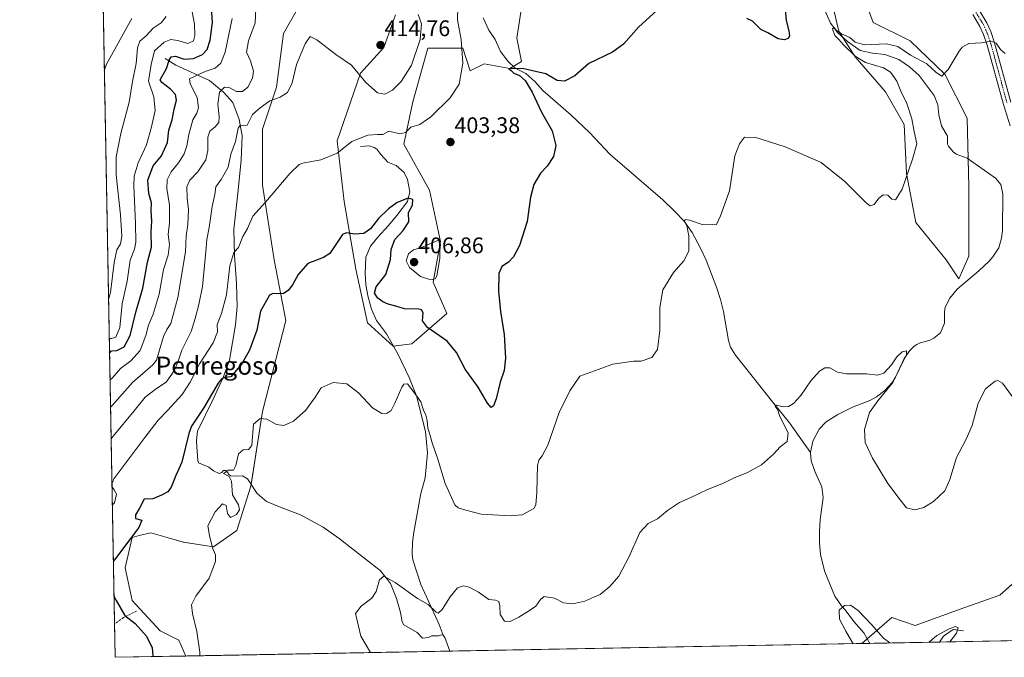
# Model space of a CAD drawing. Units: metres. Extents: x 629234 to 632724, y 4657906 to 4660283.
# Drawn here: x 629234 to 629671, y 4657906 to 4658189 of the extents above; entities that cross this region are included whole.
import ezdxf
from ezdxf.enums import TextEntityAlignment as Align

# ---------------------------------------------------------------- set-up
doc = ezdxf.new("R2010")
doc.units = ezdxf.units.M
doc.header["$MEASUREMENT"] = 0
doc.linetypes.add('TRAZO_Y_PUNTO', pattern=[1, 0.5, -0.25, 0, -0.25])
doc.linetypes.add('TRAZOSX2', pattern=[1.5, 1, -0.5])
for name, color, linetype, lineweight in [('Camino', 19, 'Continuous', 0), ('Camino Cxs', 19, 'Continuous', 0), ('Camino eje', 39, 'TRAZO_Y_PUNTO', 13), ('Carátula', 7, 'Continuous', 5), ('Comarca CxS', 133, 'Continuous', 0), ('Comunidad Autónoma CxS', 142, 'Continuous', 0), ('Corriente natural lineal', 142, 'Continuous', 13), ('Cultivos herbáceos CxS', 92, 'Continuous', 0), ('Curva de nivel maestra', 36, 'Continuous', 30), ('Curva de nivel normal', 36, 'Continuous', 0), ('Espacio natural protegido CxS', 2, 'Continuous', 0), ('Municipio CxS', 142, 'Continuous', 0), ('Provincia CxS', 1, 'Continuous', 0), ('Punto de cota en terreno', 7, 'Continuous', 0), ('Rótulo de punto de cota en terreno', 19, 'Continuous', 0), ('Senda', 19, 'TRAZOSX2', 0), ('Suelo desnudo', 252, 'Continuous', 0), ('Suelo desnudo CxS', 43, 'Continuous', 0), ('Texto cartográfico', 19, 'Continuous', 0)]:
    doc.layers.add(name, color=color, linetype=linetype, lineweight=lineweight)
doc.styles.add('Arial', font='txt', dxfattribs={"height": 0.2})

# ---------------------------------------------------------------- blocks, each defined once
blk = doc.blocks.new('*U167')
at = {"layer": 'Curva de nivel normal', "color": 36, "linetype": 'Continuous', "lineweight": 0}
for points in [[(629283.84, 4658189.07, 440), (629272.53, 4658168.86, 440), (629271.64, 4658165.79, 440)], [(629271.64, 4658165.79, 440)]]:
    blk.add_polyline3d(points, dxfattribs=at)
blk = doc.blocks.new('*U168')
at = {"layer": 'Curva de nivel normal', "color": 36, "linetype": 'Continuous', "lineweight": 0}
for points in [[(629273.8, 4658047.18, 430), (629274.75, 4658047.08, 430), (629276.72, 4658047.69, 430), (629278.52, 4658051.98, 430), (629279.59, 4658062.58, 430), (629281.81, 4658072.51, 430), (629283.14, 4658081.94, 430), (629284.99, 4658086.75, 430), (629285.65, 4658089.86, 430), (629285.45, 4658098.18, 430), (629284.66, 4658114.86, 430), (629284.94, 4658119.09, 430), (629286.61, 4658125.05, 430), (629290.38, 4658132.96, 430), (629292.52, 4658140.96, 430), (629294.15, 4658148.24, 430), (629293.55, 4658154.36, 430), (629291.19, 4658161.25, 430), (629292.37, 4658168.72, 430), (629293.95, 4658174.69, 430), (629298.23, 4658178.52, 430), (629301.15, 4658179.68, 430), (629304.2, 4658179.3, 430), (629308.68, 4658177.93, 430), (629311.13, 4658179.09, 430), (629311.79, 4658181.54, 430), (629311.68, 4658186.53, 430), (629310.08, 4658194.39, 430)], [(629273.8, 4658047.18, 430)]]:
    blk.add_polyline3d(points, dxfattribs=at)
blk = doc.blocks.new('*U173')
at = {"layer": 'Curva de nivel normal', "color": 36, "linetype": 'Continuous', "lineweight": 0}
for points in [[(629619.96, 4657912.08, 385), (629617.11, 4657914.15, 385), (629611.86, 4657920.3, 385), (629605.84, 4657926.55, 385), (629602.55, 4657928.83, 385), (629599.8, 4657928.73, 385), (629597.5, 4657926.62, 385), (629597.63, 4657922.68, 385), (629600.46, 4657917.36, 385), (629603.66, 4657911.78, 385)], [(629646.5, 4657912.57, 385), (629649.56, 4657916.43, 385), (629650.26, 4657918.84, 385), (629649.05, 4657919.41, 385), (629646.52, 4657918.51, 385), (629640.73, 4657915.43, 385), (629637.58, 4657912.53, 385), (629637.5, 4657912.4, 385)]]:
    blk.add_polyline3d(points, dxfattribs=at)
blk = doc.blocks.new('*U178')
at = {"layer": 'Curva de nivel normal', "color": 36, "linetype": 'Continuous', "lineweight": 0}
for points in [[(629428.4, 4658194.3, 405), (629428.22, 4658188.48, 405), (629429.82, 4658179.7, 405), (629430.6, 4658169.19, 405), (629429, 4658159.93, 405), (629425.05, 4658153.85, 405), (629416.43, 4658145.45, 405), (629411.51, 4658142.04, 405), (629407.52, 4658140.86, 405), (629405.14, 4658138.5, 405), (629402.67, 4658137.97, 405), (629397.81, 4658139.05, 405), (629395.08, 4658137.64, 405), (629392.75, 4658137.68, 405), (629388.42, 4658137.34, 405), (629381.42, 4658134.52, 405), (629374.93, 4658129.31, 405), (629367.68, 4658126.36, 405), (629359.7, 4658124.92, 405), (629357.97, 4658124.27, 405), (629354.03, 4658120.41, 405), (629343.09, 4658107.57, 405), (629337.47, 4658101.37, 405), (629335.11, 4658095.9, 405), (629333.04, 4658092.31, 405), (629331.08, 4658087.48, 405), (629329.12, 4658085.23, 405), (629327.33, 4658079.33, 405), (629325.76, 4658066.55, 405), (629323.62, 4658058.15, 405), (629321.71, 4658053.38, 405), (629321.85, 4658050.08, 405), (629319.95, 4658045.26, 405), (629313.84, 4658035.9, 405), (629309.74, 4658027.83, 405), (629306.17, 4658022.35, 405), (629299.78, 4658015.3, 405), (629295.49, 4658010.97, 405), (629289.62, 4658003.26, 405), (629275.89, 4657984.82, 405), (629274.99, 4657982.48, 405)], [(629275, 4657981.54, 405), (629275.98, 4657979.96, 405), (629277.1, 4657978.15, 405), (629276.08, 4657974.21, 405), (629275.16, 4657973.22, 405)]]:
    blk.add_polyline3d(points, dxfattribs=at)
blk = doc.blocks.new('*U180')
at = {"layer": 'Curva de nivel normal', "color": 36, "linetype": 'Continuous', "lineweight": 0}
for points in [[(629299.05, 4658189.96, 435), (629296.82, 4658187.19, 435), (629293.28, 4658184.84, 435), (629290.13, 4658181.4, 435), (629287.36, 4658178.95, 435), (629286.35, 4658176.04, 435), (629285.78, 4658169.07, 435), (629284.12, 4658161.11, 435), (629282.6, 4658151.9, 435), (629278.96, 4658138.03, 435), (629276.85, 4658127.74, 435), (629276.86, 4658119.7, 435), (629278.87, 4658101.98, 435), (629279.4, 4658092.38, 435), (629278.84, 4658089.07, 435), (629277.24, 4658086.44, 435), (629276.04, 4658080.8, 435), (629274.38, 4658067.59, 435), (629273.49, 4658064.46, 435)], [(629273.49, 4658064.46, 435)]]:
    blk.add_polyline3d(points, dxfattribs=at)
blk = doc.blocks.new('*U183')
at = {"layer": 'Curva de nivel maestra', "color": 36, "linetype": 'Continuous', "lineweight": 30}
for points in [[(629573.43, 4658194.81, 400), (629573.93, 4658188.22, 400), (629575.2, 4658183.52, 400), (629575.5, 4658181.26, 400), (629574.88, 4658180.23, 400), (629573.31, 4658179.57, 400), (629570.5, 4658180.07, 400), (629565.91, 4658182.69, 400), (629562.69, 4658184.22, 400), (629559.08, 4658187.83, 400), (629556.59, 4658189.05, 400)], [(629518.2, 4658194.05, 400), (629508.6, 4658185.3, 400), (629501.82, 4658177.64, 400), (629496.92, 4658174.19, 400), (629486.44, 4658169.04, 400), (629480.28, 4658163.69, 400), (629475.63, 4658161.2, 400), (629472.42, 4658161.63, 400), (629467.47, 4658164.45, 400), (629462.82, 4658165.48, 400), (629457.13, 4658166.86, 400), (629451.06, 4658166.79, 400), (629452.06, 4658166.05, 400), (629453.22, 4658164.88, 400), (629455.75, 4658163.74, 400), (629458.19, 4658161.51, 400), (629461.34, 4658156.32, 400), (629465.56, 4658147.56, 400), (629470.23, 4658139.24, 400), (629471.89, 4658132.69, 400), (629470.75, 4658127.78, 400), (629467.94, 4658123.54, 400), (629464.98, 4658120.41, 400), (629462.09, 4658115.41, 400), (629460.69, 4658109.75, 400), (629459.08, 4658099.08, 400), (629455.7, 4658088.39, 400), (629453.13, 4658083.29, 400), (629450.81, 4658080.95, 400), (629447.88, 4658079.05, 400), (629446.56, 4658075.93, 400), (629446.36, 4658068.18, 400), (629447.28, 4658059.13, 400), (629448.93, 4658048.9, 400), (629449.46, 4658038.45, 400), (629448.96, 4658032.99, 400), (629447.15, 4658027.7, 400), (629445.43, 4658020.32, 400), (629444.25, 4658017.3, 400), (629443.11, 4658016.58, 400), (629441.52, 4658018.4, 400), (629437.34, 4658025.57, 400), (629431.62, 4658033.51, 400), (629427.84, 4658040.86, 400), (629423.68, 4658045.88, 400), (629415.01, 4658052.08, 400), (629412.66, 4658055, 400), (629412.98, 4658058.54, 400), (629412.31, 4658059.87, 400), (629411.13, 4658060.11, 400), (629404.78, 4658060.24, 400), (629400.86, 4658061.52, 400), (629397.43, 4658062.34, 400), (629395.12, 4658063.33, 400), (629392.98, 4658064.99, 400), (629391.5, 4658067.23, 400), (629392.14, 4658070.07, 400), (629396.46, 4658075.53, 400), (629398.48, 4658082.14, 400), (629398.76, 4658086.63, 400), (629400.41, 4658090.98, 400), (629404.19, 4658095.08, 400), (629406.6, 4658098.91, 400), (629406.5, 4658103.08, 400), (629408.3, 4658106.27, 400), (629408.4, 4658108.76, 400), (629406.3, 4658109.34, 400), (629401.56, 4658107.42, 400), (629397.65, 4658104.7, 400), (629393.27, 4658100.38, 400), (629389.61, 4658095.75, 400), (629386.74, 4658093.74, 400), (629382.55, 4658093.36, 400), (629379.03, 4658093.93, 400), (629377.25, 4658093.27, 400), (629371.57, 4658084.83, 400), (629368.77, 4658083.08, 400), (629361.91, 4658080.45, 400), (629357.58, 4658075.48, 400), (629355.13, 4658071, 400), (629353.09, 4658068.48, 400), (629351.09, 4658067.15, 400), (629348.76, 4658067, 400), (629346.36, 4658067.1, 400), (629344.93, 4658066.32, 400), (629340.91, 4658059.24, 400), (629339.25, 4658050.76, 400), (629336, 4658041.96, 400), (629332.54, 4658035.85, 400), (629327.76, 4658030.2, 400), (629325.09, 4658029.76, 400), (629323.47, 4658029.05, 400), (629322.13, 4658027.26, 400), (629315.62, 4658016.21, 400), (629310.31, 4658008.22, 400), (629309.16, 4658004.99, 400), (629306.04, 4657992.21, 400), (629303.29, 4657986.32, 400), (629301.28, 4657981.25, 400), (629299.81, 4657979.12, 400), (629296.99, 4657977.67, 400), (629293.22, 4657976.08, 400), (629289.3, 4657975.87, 400), (629287.27, 4657971.92, 400), (629285.42, 4657968.85, 400), (629285.51, 4657967.37, 400), (629288.23, 4657966.63, 400), (629286.98, 4657963.28, 400), (629276.53, 4657949.58, 400), (629275.61, 4657948.23, 400)], [(629275.89, 4657932.91, 400), (629276.87, 4657930.92, 400), (629280.66, 4657924.33, 400), (629285.36, 4657920.72, 400), (629290.39, 4657915.17, 400), (629292.89, 4657909.92, 400), (629293.09, 4657906.43, 400), (629292.99, 4657906.04, 400)]]:
    blk.add_polyline3d(points, dxfattribs=at)
blk = doc.blocks.new('*U184')
at = {"layer": 'Curva de nivel maestra', "color": 36, "linetype": 'Continuous', "lineweight": 30}
for points in [[(629273.92, 4658040.68, 425), (629274.85, 4658041.66, 425), (629277.25, 4658041.86, 425), (629280.37, 4658043.39, 425), (629283.03, 4658048.45, 425), (629285.54, 4658058.83, 425), (629288.7, 4658069.52, 425), (629290.71, 4658080.98, 425), (629292.52, 4658087.66, 425), (629292.44, 4658094.38, 425), (629292.65, 4658099.12, 425), (629292.43, 4658103.78, 425), (629292.5, 4658107.28, 425), (629291.34, 4658111.46, 425), (629291, 4658117.31, 425), (629293.32, 4658123.68, 425), (629296.97, 4658128.08, 425), (629299.7, 4658134.08, 425), (629300.24, 4658139.56, 425), (629301.75, 4658144.17, 425), (629302.64, 4658148.9, 425), (629303.6, 4658152.78, 425), (629303.16, 4658155.32, 425), (629300.94, 4658157.7, 425), (629297.12, 4658160.62, 425), (629296.35, 4658161.88, 425), (629299.21, 4658166.89, 425), (629300.36, 4658170.56, 425), (629301.26, 4658172, 425), (629303.24, 4658172.31, 425), (629307.04, 4658171.08, 425), (629311.17, 4658171.34, 425), (629315.12, 4658173.07, 425), (629317.26, 4658175.31, 425), (629318.58, 4658179.51, 425), (629319.66, 4658187.24, 425), (629319.2, 4658193.73, 425)], [(629273.92, 4658040.68, 425)]]:
    blk.add_polyline3d(points, dxfattribs=at)
blk = doc.blocks.new('5PATER')
at = {"layer": 'Carátula', "linetype": 'Continuous', "lineweight": 5}
h = blk.add_hatch(color=250, dxfattribs=at)
edge = h.paths.add_edge_path()
edge.add_ellipse((0, 0.01), major_axis=(-1.33, -1.34), ratio=0.999422, start_angle=0, end_angle=360)

msp = doc.modelspace()

# ---------------------------------------------------------------- linework, layer by layer
at = {"layer": 'Camino', "color": 19, "linetype": 'Continuous', "lineweight": 0}
for points in [[(629673.37, 4658141.48, 393.15), (629670.29, 4658150.99, 393.45), (629663.16, 4658177.25, 394.83), (629661.54, 4658181.96, 395.23), (629659.91, 4658185.55, 395.5), (629656.71, 4658190.82, 395.87)], [(629659.57, 4658192.73, 395.67), (629662.95, 4658187.16, 395.44), (629664.73, 4658183.23, 395.25), (629666.44, 4658178.26, 394.85), (629673.58, 4658151.97, 393.74)]]:
    msp.add_polyline3d(points, dxfattribs=at)
at = {"layer": 'Camino Cxs', "color": 19, "linetype": 'Continuous', "lineweight": 0}
for points in [[(629673.37, 4658141.48, 393.15), (629670.29, 4658150.99, 393.45), (629663.16, 4658177.25, 394.83), (629661.54, 4658181.96, 395.23), (629659.91, 4658185.55, 395.5), (629656.71, 4658190.82, 395.87)], [(629659.57, 4658192.73, 395.67), (629662.95, 4658187.16, 395.44), (629664.73, 4658183.23, 395.25), (629666.44, 4658178.26, 394.85), (629673.58, 4658151.97, 393.74)]]:
    msp.add_polyline3d(points, dxfattribs=at)
at = {"layer": 'Camino eje', "color": 39, "linetype": 'TRAZO_Y_PUNTO', "lineweight": 13}
msp.add_polyline3d([(629658.14, 4658191.78, 395.78), (629661.43, 4658186.36, 395.48), (629663.14, 4658182.6, 395.24), (629664.8, 4658177.76, 394.85), (629671.94, 4658151.48, 393.57)], dxfattribs=at)
at = {"layer": 'Comarca CxS', "color": 133, "linetype": 'Continuous', "lineweight": 0}
msp.add_polyline3d([(632723.96, 4657969.42, 636.47), (629276.39, 4657905.73, 402.5), (629234.11, 4660218.85, 379.19), (632680.55, 4660282.56, 428.49), (632723.96, 4657969.42, 636.47)], close=True, dxfattribs=at)
at = {"layer": 'Comunidad Autónoma CxS', "color": 142, "linetype": 'Continuous', "lineweight": 0}
msp.add_polyline3d([(632723.96, 4657969.42, 636.47), (629276.39, 4657905.73, 402.5), (629234.11, 4660218.85, 379.19), (632680.55, 4660282.56, 428.49), (632723.96, 4657969.42, 636.47)], close=True, dxfattribs=at)
at = {"layer": 'Corriente natural lineal', "color": 142, "linetype": 'Continuous', "lineweight": 13}
for points in [[(629439.65, 4658189.37, 401.97), (629442.14, 4658183.87, 401.49), (629444.99, 4658179.68, 401.18), (629447.38, 4658174.42, 400.83), (629450.77, 4658169.92, 400.26), (629453.84, 4658167.04, 400.07), (629458.57, 4658164.63, 399.75), (629462.51, 4658161.06, 399.46), (629466.14, 4658157.12, 399.16), (629478.49, 4658146.4, 398.3), (629486.82, 4658138.48, 397.65), (629495.92, 4658128.69, 397.19), (629519.23, 4658108.64, 395.54), (629524.62, 4658103.47, 395.41), (629528.58, 4658099.25, 395.16), (629532.32, 4658094.17, 394.6), (629535.99, 4658087.24, 394.08), (629538.45, 4658081.92, 394.08), (629543.2, 4658069.42, 393.58), (629544.89, 4658064.41, 393.18), (629546.27, 4658059.13, 392.51), (629548.39, 4658046.21, 392.13), (629549.35, 4658043.33, 391.99), (629551.47, 4658039.73, 391.78), (629567.87, 4658018.97, 390.18), (629575.5, 4658009.75, 389.64), (629584.84, 4657996.57, 388.88)], [(629591.09, 4658192.8, 394.99), (629593.6, 4658186.94, 395.23), (629596.89, 4658182.64, 394.94), (629601.19, 4658178.79, 394.7), (629606.84, 4658174.89, 394.77), (629612.2, 4658173.71, 394.57), (629617.67, 4658173.14, 394.48), (629623.88, 4658170.9, 394.42), (629628.7, 4658167.62, 394.28), (629632.97, 4658163.74, 394.15), (629639.64, 4658154.94, 393.87), (629641.31, 4658150.8, 393.73), (629641.7, 4658146.29, 393.64), (629642.85, 4658141.42, 393.51), (629645.49, 4658136.93, 393.12), (629645.59, 4658133.33, 392.84), (629646.02, 4658132.48, 392.82), (629647.99, 4658129.89, 392.79), (629649.35, 4658128.82, 392.65), (629654.3, 4658127.09, 392.42), (629666.88, 4658118.31, 391.94), (629669.15, 4658115.4, 391.89), (629670.04, 4658111.11, 391.77), (629669.85, 4658095.07, 391.46), (629669.45, 4658091.65, 391.44), (629668.29, 4658087.36, 391.39), (629665.66, 4658083.38, 391.31), (629664.05, 4658081.49, 391.31), (629659.42, 4658077.1, 391.25), (629649.79, 4658068.94, 390.97), (629646.59, 4658064.96, 390.89), (629644.53, 4658061.03, 390.83), (629644.22, 4658058.81, 390.82), (629644.2, 4658054, 390.77), (629642.37, 4658049.7, 390.69), (629639.53, 4658047.33, 390.59), (629637.63, 4658046.45, 390.53), (629633.09, 4658045.06, 390.4), (629631.91, 4658044.41, 390.28), (629630.79, 4658043.72, 390.18), (629628.83, 4658041.77, 390.16), (629626.35, 4658038.26, 389.89), (629622.53, 4658030.05, 389.7), (629621.18, 4658027.79, 389.64), (629617.78, 4658024.12, 389.69), (629614.09, 4658021.26, 389.68), (629611.14, 4658019.66, 389.65), (629603.38, 4658016.65, 389.46), (629596.93, 4658013.4, 389.42), (629591.68, 4658010.1, 389.25), (629588.67, 4658006.89, 389.16), (629585.74, 4658001.6, 388.93), (629584.84, 4657996.57, 388.88)], [(629298.58, 4658171.37, 426.18), (629303.36, 4658168.37, 423.26), (629318.35, 4658161.52, 417.36), (629324.43, 4658156.4, 414.23), (629328.57, 4658151.81, 412.15), (629331.43, 4658144.21, 410.19), (629332.82, 4658136.97, 409.56), (629332.39, 4658126.42, 408.24), (629331.02, 4658112.86, 406.88), (629329.03, 4658095.67, 406.08), (629329.32, 4658084.16, 404.98), (629330.32, 4658071.55, 403.87), (629330.54, 4658061.35, 403.05), (629329.78, 4658053.13, 402.64), (629327.15, 4658037.47, 400.58), (629324.29, 4658029.76, 400.15), (629319.95, 4658020.2, 399.72), (629313.01, 4658006.05, 398.07), (629312.58, 4658001.83, 397.55), (629312.62, 4657999.1, 397.17), (629313.03, 4657993, 397), (629313.44, 4657991.98, 397.07), (629318.04, 4657990.03, 396.06), (629320, 4657988.51, 395.47), (629322.59, 4657987.24, 395.06), (629323.71, 4657987.65, 394.95), (629324.51, 4657988.61, 394.84), (629325.58, 4657988.65, 394.77), (629326.5, 4657987.46, 394.78), (629326.69, 4657986.91, 394.8), (629327.59, 4657986.29, 394.72), (629330.2, 4657986.06, 394.32), (629332.97, 4657986.24, 393.97), (629335.06, 4657984.95, 393.69), (629339.42, 4657978.39, 393.07), (629343.55, 4657974.87, 392.8), (629350.02, 4657972.14, 392.5), (629358.66, 4657968.92, 391.93), (629368.64, 4657963.49, 391.34), (629375.83, 4657958.48, 390.93), (629393.99, 4657944.23, 390.11), (629397.27, 4657940.29, 389.96), (629398.61, 4657938.41, 389.9), (629401.26, 4657931.85, 389.61), (629402.94, 4657925.62, 389.38), (629403.73, 4657921.44, 389.21), (629404.4, 4657920.11, 389.15), (629410.35, 4657916.71, 388.72), (629412.79, 4657914.27, 388.6), (629415.32, 4657914.55, 388.87), (629416.91, 4657915.23, 389.04), (629419.87, 4657915.23, 389.05), (629421.13, 4657915.7, 389.1), (629421.87, 4657915.55, 389.11)], [(629385.24, 4658132.29, 403.96), (629389.05, 4658132.65, 403.31), (629391.29, 4658131.9, 402.88), (629392.45, 4658131.14, 402.77), (629394.19, 4658128.76, 402.4), (629397.36, 4658125.33, 402.03), (629401.1, 4658123.92, 401.39), (629404.54, 4658120.83, 401.51), (629406.06, 4658117.6, 400.74), (629407.04, 4658112.14, 400.19), (629406.05, 4658107.88, 399.76), (629401.36, 4658101.68, 399.15), (629397.48, 4658097.11, 398.83), (629392.87, 4658092.05, 398.6), (629389.61, 4658088.04, 398.34), (629387.53, 4658083.2, 398.17), (629387.36, 4658076, 397.84), (629387.64, 4658070.88, 397.88), (629388.62, 4658065.45, 397.98), (629390.1, 4658060.21, 397.39), (629392.26, 4658055.16, 396.81), (629396.83, 4658049.15, 396.36), (629401.78, 4658040.32, 395.82), (629406.86, 4658029.79, 395.22), (629410.11, 4658021.76, 394.93), (629413.99, 4658005.81, 394.38), (629414.96, 4657996.44, 393.58), (629413.85, 4657985.3, 392.6), (629412.04, 4657978.37, 392.13), (629408.9, 4657961.3, 391.24), (629408.27, 4657956.64, 391.05), (629408.18, 4657951.42, 390.91), (629408.43, 4657948.93, 390.85), (629412.06, 4657938.03, 390.37), (629420.08, 4657920.29, 389.49), (629421.87, 4657915.55, 389.11)], [(629584.84, 4657996.57, 388.88), (629585.07, 4657992.8, 388.9), (629586.9, 4657987.89, 388.44), (629589.81, 4657981.38, 388.44), (629590.46, 4657976.62, 388.04), (629589, 4657966.76, 387.98), (629588.74, 4657961.51, 387.71), (629588.75, 4657956.64, 387.6), (629589.28, 4657951.11, 387.57), (629591.16, 4657943.64, 387.03), (629595.58, 4657932.92, 386.77), (629598.45, 4657928.63, 385.39), (629600.09, 4657926.8, 384.21), (629603.97, 4657921.6, 383.11), (629608.37, 4657916.64, 382.53), (629611.14, 4657911.91, 382.12)], [(629421.87, 4657915.55, 389.11), (629422.62, 4657914.53, 389.04), (629424.8, 4657908.47, 388.69)], [(629652.56, 4657917.45, 385.3), (629648.08, 4657918.04, 384.83), (629643.79, 4657915.04, 384.41), (629642.04, 4657912.49, 383.55)]]:
    msp.add_polyline3d(points, dxfattribs=at)
at = {"layer": 'Cultivos herbáceos CxS', "color": 92, "linetype": 'Continuous', "lineweight": 0}
for points in [[(629593.17, 4658201.05, 395.4), (629597.3, 4658183.46, 394.94), (629604.54, 4658172.08, 394.97), (629617.99, 4658156.56, 396.56), (629626.26, 4658142.07, 395.88), (629627.3, 4658120.34, 394.97), (629631.43, 4658098.61, 392.8), (629644.88, 4658082.05, 393.67), (629650.49, 4658073.63, 391.15), (629655.02, 4658083.59, 391.66), (629655.02, 4658114.61, 392.38), (629654.2, 4658144.81, 393.26), (629644.41, 4658164.4, 394.83), (629628.9, 4658179.09, 396.45), (629612.57, 4658187.26, 397.03), (629604.41, 4658209.3, 398.41)], [(629604.41, 4658209.3, 398.41), (629612.57, 4658187.26, 397.03), (629628.9, 4658179.09, 396.45), (629644.41, 4658164.4, 394.83), (629654.2, 4658144.81, 393.26), (629654.69, 4658126.82, 392.41), (629655.02, 4658114.61, 392.38), (629655.02, 4658083.59, 391.66), (629650.49, 4658073.63, 391.14), (629644.88, 4658082.05, 393.67), (629631.43, 4658098.61, 392.8), (629627.3, 4658120.34, 394.97), (629626.26, 4658142.07, 395.88), (629617.99, 4658156.56, 396.56), (629604.54, 4658172.08, 394.97), (629599.06, 4658180.69, 394.96), (629597.3, 4658183.46, 394.94), (629593.17, 4658201.05, 395.4)], [(629703.55, 4657964.45, 388.61), (629668.67, 4657933.35, 387.54), (629653.23, 4657927.77, 386.98), (629631.22, 4657919.88, 387.36), (629620.89, 4657923.35, 387.33), (629607.53, 4657911.85, 383.1), (629307.75, 4657906.31, 395.71), (629304.61, 4657913.39, 395.96), (629296.33, 4657917.53, 397.02), (629283.92, 4657930.99, 398.67), (629280.82, 4657945.47, 399.15), (629283.92, 4657958.93, 399.75), (629287.07, 4657959.71, 399.44), (629292.2, 4657961, 398.79), (629299.44, 4657958.93, 397.78), (629306.68, 4657956.86, 396.93), (629320.12, 4657954.79, 394.78), (629330.46, 4657962.03, 393.66), (629336.67, 4657981.69, 393.4), (629341.84, 4658014.8, 395.32), (629352.18, 4658055.16, 398.04), (629347.01, 4658082.06, 401.7), (629341.84, 4658115.18, 405.83), (629341.84, 4658140.01, 408.02), (629348.05, 4658158.64, 410.5), (629351.15, 4658182.44, 411.45), (629360.46, 4658198.99, 411.71)], [(629360.46, 4658198.99, 411.71), (629351.15, 4658182.44, 411.45), (629348.05, 4658158.64, 410.5), (629341.84, 4658140.01, 408.02), (629341.84, 4658115.18, 405.83), (629347.01, 4658082.06, 401.7), (629352.18, 4658055.16, 398.04), (629341.84, 4658014.8, 395.32), (629336.78, 4657982.37, 393.43), (629336.67, 4657981.69, 393.4), (629330.46, 4657962.03, 393.66), (629320.12, 4657954.79, 394.78), (629306.67, 4657956.86, 396.93), (629299.44, 4657958.93, 397.78), (629292.2, 4657961, 398.79), (629287.07, 4657959.71, 399.44), (629283.92, 4657958.93, 399.75), (629280.82, 4657945.47, 399.15), (629283.92, 4657930.99, 398.67), (629296.33, 4657917.53, 397.02), (629304.61, 4657913.39, 395.96), (629307.75, 4657906.31, 395.71)], [(629400.79, 4658190.71, 411.45), (629395.62, 4658176.23, 413.62), (629385.28, 4658164.84, 410.22), (629374.94, 4658134.84, 405.78), (629378.04, 4658107.93, 401.75), (629383.21, 4658077.92, 398.11), (629388.38, 4658054.12, 396.55), (629399.76, 4658043.77, 396.05), (629408.03, 4658044.81, 397.7), (629423.55, 4658058.26, 401.65), (629417.49, 4658072.17, 404.19), (629420.75, 4658090.13, 404.48), (629415.86, 4658112.99, 402.48), (629404.43, 4658133.39, 403.86), (629408.51, 4658152.17, 406.81), (629413.31, 4658169.57, 408.06), (629415.04, 4658175.84, 407.97), (629430.55, 4658175.84, 404.54), (629433.89, 4658165.88, 403.73), (629436.83, 4658167.35, 402.54), (629438.85, 4658168.36, 401.91), (629440.1, 4658168.98, 401.56), (629451.47, 4658166.91, 400.09), (629456.64, 4658170.01, 400.65), (629454.58, 4658180.36, 402.49), (629456.64, 4658193.82, 403.02)], [(629456.64, 4658193.82, 403.02), (629454.57, 4658180.36, 402.49), (629456.64, 4658170.01, 400.65), (629453, 4658167.83, 400.06), (629451.47, 4658166.91, 400.09), (629440.1, 4658168.98, 401.56), (629438.85, 4658168.36, 401.91), (629436.83, 4658167.35, 402.54), (629433.89, 4658165.88, 403.73), (629430.55, 4658175.84, 404.54), (629415.04, 4658175.84, 407.97), (629413.31, 4658169.57, 408.06), (629408.51, 4658152.17, 406.8), (629404.43, 4658133.39, 403.86), (629415.86, 4658112.99, 402.48), (629420.75, 4658090.13, 404.48), (629417.49, 4658072.17, 404.19), (629423.55, 4658058.26, 401.65), (629408.03, 4658044.81, 397.7), (629399.84, 4658043.78, 396.05), (629399.76, 4658043.77, 396.05), (629388.38, 4658054.12, 396.55), (629383.21, 4658077.92, 398.11), (629378.04, 4658107.93, 401.75), (629374.94, 4658134.84, 405.78), (629385.28, 4658164.84, 410.22), (629395.62, 4658176.23, 413.62), (629400.79, 4658190.71, 411.45)], [(629607.53, 4657911.85, 383.1), (629609.95, 4657913.94, 382.31), (629620.89, 4657923.35, 387.33), (629631.22, 4657919.88, 387.36), (629653.23, 4657927.77, 386.98), (629668.67, 4657933.35, 387.54), (629683.6, 4657946.66, 387.04), (629686.34, 4657949.1, 386.71), (629694.33, 4657956.22, 388.01), (629698.28, 4657959.75, 388.26), (629701.26, 4657962.41, 388.34), (629702.5, 4657963.51, 388.51), (629703.55, 4657964.45, 388.61), (629702.43, 4657956.59, 388.2), (629698.73, 4657930.82, 387.69), (629696.25, 4657913.49, 387.36)], [(629607.53, 4657911.85, 383.1), (629424.8, 4657908.47, 388.69), (629307.75, 4657906.31, 395.71)]]:
    msp.add_polyline3d(points, dxfattribs=at)
at = {"layer": 'Curva de nivel normal', "color": 36, "linetype": 'Continuous', "lineweight": 0}
for points in [[(629274.36, 4658016.61, 415), (629275.29, 4658017.58, 415), (629284.1, 4658027.62, 415), (629293.2, 4658035.51, 415), (629294.75, 4658037.59, 415), (629296, 4658041.58, 415), (629297.87, 4658048.09, 415), (629299.3, 4658051.09, 415), (629301.15, 4658053.76, 415), (629304.17, 4658065.29, 415), (629307.68, 4658085.59, 415), (629307.87, 4658092.6, 415), (629308.66, 4658097.75, 415), (629308.97, 4658104.41, 415), (629308.35, 4658109.41, 415), (629308.27, 4658114.41, 415), (629309.51, 4658117.34, 415), (629313.09, 4658121.1, 415), (629316.63, 4658126.44, 415), (629317.58, 4658130.55, 415), (629317.57, 4658136.41, 415), (629318.43, 4658139.1, 415), (629320.84, 4658140.95, 415), (629322.43, 4658143, 415), (629322.59, 4658145.57, 415), (629321.9, 4658151.03, 415), (629322.68, 4658156.39, 415), (629324.97, 4658158.61, 415), (629327.3, 4658158.26, 415), (629330.24, 4658156.69, 415), (629332.96, 4658156.64, 415), (629335.22, 4658158.54, 415), (629337.41, 4658162.55, 415), (629337.72, 4658165.64, 415), (629336.42, 4658170.25, 415), (629334.69, 4658174.17, 415), (629335.5, 4658179.09, 415), (629338.59, 4658187.07, 415), (629338.79, 4658193.37, 415)], [(629274.62, 4658002.66, 410), (629275.54, 4658003.88, 410), (629284.93, 4658015.07, 410), (629289.77, 4658021.12, 410), (629294.77, 4658024.96, 410), (629299.1, 4658027.71, 410), (629302.63, 4658032.85, 410), (629304.21, 4658036.62, 410), (629305.96, 4658042.02, 410), (629310.2, 4658050.18, 410), (629311.95, 4658055.94, 410), (629313.58, 4658062.18, 410), (629315.16, 4658070.16, 410), (629315.69, 4658076.41, 410), (629316.68, 4658085.75, 410), (629317.04, 4658091.08, 410), (629318.13, 4658096.41, 410), (629319.53, 4658105.75, 410), (629320.61, 4658111, 410), (629321.07, 4658114.42, 410), (629323.4, 4658117.66, 410), (629326.55, 4658123.08, 410), (629327.72, 4658128.91, 410), (629329.76, 4658134.51, 410), (629331.02, 4658140.47, 410), (629331.69, 4658141.46, 410), (629334.93, 4658141.74, 410), (629337.35, 4658146.41, 410), (629340.77, 4658149.42, 410), (629345.04, 4658152.54, 410), (629349.62, 4658154.1, 410), (629352.9, 4658156.2, 410), (629354.96, 4658160.48, 410), (629356.9, 4658168.71, 410), (629360.63, 4658177.88, 410), (629362.94, 4658181.02, 410), (629365.82, 4658179.63, 410), (629374.27, 4658173.16, 410), (629381.22, 4658168.38, 410), (629387.65, 4658160.72, 410), (629392.84, 4658156.03, 410), (629396.05, 4658155.44, 410), (629399.46, 4658157.33, 410), (629403.28, 4658161.12, 410), (629407.86, 4658168.33, 410), (629411.72, 4658179.74, 410), (629412.29, 4658186.73, 410), (629410.78, 4658190.86, 410)], [(629328.4, 4658189, 420), (629325.21, 4658174.13, 420), (629323.37, 4658169.28, 420), (629320.83, 4658166.98, 420), (629316.39, 4658165.62, 420), (629309.34, 4658162.34, 420), (629309.68, 4658160.02, 420), (629312.79, 4658154.03, 420), (629313.44, 4658149.48, 420), (629312.7, 4658147.07, 420), (629310.88, 4658144.08, 420), (629309.14, 4658137.63, 420), (629308.29, 4658132.64, 420), (629306.97, 4658129.03, 420), (629304.46, 4658125.07, 420), (629301.26, 4658120.98, 420), (629299.48, 4658117.46, 420), (629299.36, 4658113.71, 420), (629300.47, 4658106.27, 420), (629300.48, 4658098.38, 420), (629299.99, 4658093.32, 420), (629300.56, 4658088.79, 420), (629299.9, 4658084.1, 420), (629297.91, 4658077.77, 420), (629295.93, 4658066.8, 420), (629293.25, 4658057.94, 420), (629291.23, 4658053.09, 420), (629290.1, 4658048.42, 420), (629287.56, 4658041.76, 420), (629283.42, 4658037.26, 420), (629278.8, 4658033.76, 420), (629275.07, 4658029.58, 420), (629274.14, 4658028.63, 420)], [(629671.03, 4658173.53, 395), (629668.98, 4658175.24, 395), (629667.08, 4658178.06, 395), (629664.92, 4658179.02, 395), (629660.66, 4658178.34, 395), (629654.93, 4658177.92, 395), (629652.05, 4658176.29, 395), (629650.63, 4658174.5, 395), (629645.83, 4658166.51, 395), (629643.01, 4658163.54, 395), (629640.45, 4658165.1, 395), (629636.32, 4658169, 395), (629629.1, 4658172.81, 395), (629623.51, 4658176.61, 395), (629618.5, 4658177.86, 395), (629608.75, 4658177.42, 395), (629604.52, 4658178.52, 395), (629602.22, 4658180.56, 395), (629598.59, 4658182.27, 395), (629596.19, 4658183.87, 395), (629595.2, 4658185.04, 395), (629594.47, 4658184.44, 395), (629595.54, 4658181.51, 395), (629597.4, 4658179.69, 395), (629599.38, 4658177.38, 395), (629604.64, 4658172.32, 395), (629609.23, 4658169.57, 395), (629617.13, 4658167.14, 395), (629620.3, 4658165.26, 395), (629623, 4658161.21, 395), (629624.89, 4658156.84, 395), (629627.54, 4658151.3, 395), (629629.74, 4658144.54, 395), (629630.76, 4658138.92, 395), (629631.96, 4658133.41, 395), (629630.02, 4658126.7, 395), (629625.49, 4658113.42, 395), (629622.43, 4658108.66, 395), (629620.9, 4658108.92, 395), (629619.06, 4658110.66, 395), (629617.06, 4658110.85, 395), (629615.06, 4658109.35, 395), (629613.06, 4658106.56, 395), (629611.26, 4658106.03, 395), (629609.47, 4658107.23, 395), (629600.06, 4658116.72, 395), (629589.47, 4658125.15, 395), (629573.53, 4658132.21, 395), (629560.59, 4658136.27, 395), (629555.44, 4658136.39, 395), (629553.33, 4658133.41, 395), (629551.2, 4658128.08, 395), (629548.87, 4658112.6, 395), (629544.91, 4658101.49, 395), (629543.13, 4658097.7, 395), (629541.18, 4658097.5, 395), (629536.7, 4658097.71, 395), (629531.16, 4658099.68, 395), (629529.18, 4658099.96, 395), (629528.9, 4658099.06, 395), (629529.89, 4658097.31, 395), (629530.88, 4658092.54, 395), (629530.81, 4658085.86, 395), (629528.62, 4658081.53, 395), (629524.1, 4658076.42, 395), (629519.27, 4658068.74, 395), (629517.91, 4658060.93, 395), (629518, 4658050.69, 395), (629516.94, 4658042.22, 395), (629514.4, 4658038.71, 395), (629509.74, 4658037.11, 395), (629506.24, 4658037.11, 395), (629497.07, 4658035.68, 395), (629482.46, 4658030.48, 395), (629478.13, 4658023.92, 395), (629473.38, 4658014.25, 395), (629468.25, 4657999.83, 395), (629465.83, 4657995.1, 395), (629464.25, 4657993.11, 395), (629463.66, 4657990.8, 395), (629463.38, 4657978.77, 395), (629462.93, 4657973.31, 395), (629462.08, 4657971.66, 395), (629456.97, 4657968.98, 395), (629451.82, 4657968.51, 395), (629438.78, 4657969.2, 395), (629431.89, 4657970.92, 395), (629428.49, 4657972, 395), (629427.04, 4657973.37, 395), (629422.81, 4657982.88, 395), (629419.39, 4657994.02, 395), (629417, 4658000.87, 395), (629415.77, 4658005.17, 395), (629415.02, 4658007.39, 395), (629414.81, 4658010.72, 395), (629414.25, 4658013.08, 395), (629413.15, 4658015.37, 395), (629411.97, 4658019.08, 395), (629408.97, 4658023.23, 395), (629406.06, 4658026.97, 395), (629404.5, 4658026.88, 395), (629403.6, 4658025.56, 395), (629400.48, 4658018.42, 395), (629398.78, 4658015.23, 395), (629397.05, 4658014.04, 395), (629394.76, 4658013.86, 395), (629390.61, 4658016.36, 395), (629384.4, 4658023.07, 395), (629379.2, 4658027.06, 395), (629373.17, 4658027.65, 395), (629367.83, 4658025.19, 395), (629365.08, 4658021.08, 395), (629360.98, 4658015.3, 395), (629355.46, 4658010.52, 395), (629351.3, 4658008.59, 395), (629347.94, 4658008.95, 395), (629343.64, 4658011.37, 395), (629340.76, 4658011.69, 395), (629337.86, 4658009.1, 395), (629336.98, 4657999.67, 395), (629335.55, 4657997.96, 395), (629333.17, 4657997.8, 395), (629331.07, 4657996.04, 395), (629329.9, 4657990.83, 395), (629328.89, 4657988.79, 395), (629326.74, 4657988.68, 395), (629324.46, 4657987.21, 395), (629327.02, 4657985.86, 395), (629328.09, 4657983.87, 395), (629328.54, 4657977.77, 395), (629331.08, 4657973.43, 395), (629331.61, 4657971.1, 395), (629330.27, 4657969.1, 395), (629327.54, 4657967.77, 395), (629326.28, 4657969.54, 395), (629325.6, 4657973.08, 395), (629324.06, 4657973.74, 395), (629320.85, 4657970.32, 395), (629317.48, 4657964, 395), (629318.31, 4657959.78, 395), (629319.68, 4657954.34, 395), (629320.92, 4657951.22, 395), (629320.88, 4657948.21, 395), (629318.12, 4657940.89, 395), (629312.25, 4657932.83, 395), (629310.28, 4657929.06, 395), (629310.7, 4657925.23, 395), (629312.7, 4657917.14, 395), (629313.96, 4657908, 395), (629313.99, 4657906.42, 395)], [(629416.48, 4658073.13, 405), (629418.4, 4658073.57, 405), (629419.14, 4658074.91, 405), (629420.34, 4658082.61, 405), (629420.58, 4658091.08, 405), (629412.2, 4658087.56, 405), (629408.73, 4658086.45, 405), (629406.46, 4658084.72, 405), (629405.52, 4658081.51, 405), (629406.89, 4658078.6, 405), (629411.86, 4658074.7, 405), (629416.48, 4658073.13, 405)], [(629389.67, 4657907.82, 390), (629385.37, 4657915.1, 390), (629383.05, 4657925.12, 390), (629385.59, 4657928.36, 390), (629390.25, 4657931.92, 390), (629392.2, 4657934.97, 390), (629393.71, 4657940.12, 390), (629395.53, 4657941.69, 390), (629400.6, 4657938.88, 390), (629410.49, 4657931.84, 390), (629415.26, 4657929.11, 390), (629418.75, 4657925.7, 390), (629419.66, 4657925.38, 390), (629421.41, 4657926.87, 390), (629424.94, 4657932.56, 390), (629428.19, 4657936.52, 390), (629430.94, 4657937.47, 390), (629433.49, 4657936.91, 390), (629437.63, 4657934.68, 390), (629442.14, 4657931.42, 390), (629445.07, 4657931.09, 390), (629446.56, 4657930.54, 390), (629447.09, 4657928.62, 390), (629447.12, 4657924.77, 390), (629449.06, 4657921.74, 390), (629451.65, 4657921.67, 390), (629455.4, 4657923.49, 390), (629460.15, 4657926.56, 390), (629463.01, 4657928.36, 390), (629465.03, 4657931.32, 390), (629466.75, 4657932.73, 390), (629468.44, 4657932.42, 390), (629471.32, 4657931.93, 390), (629475.3, 4657929.89, 390), (629479.46, 4657929.38, 390), (629484.74, 4657930.58, 390), (629488.74, 4657932.34, 390), (629491.56, 4657933.57, 390), (629495.8, 4657937.07, 390), (629499.73, 4657941.77, 390), (629504.18, 4657950.1, 390), (629509.08, 4657961.1, 390), (629512.76, 4657965.04, 390), (629516.98, 4657967.16, 390), (629521.4, 4657970.86, 390), (629526.74, 4657974.34, 390), (629531.74, 4657976.64, 390), (629539.07, 4657980.19, 390), (629546.21, 4657982.93, 390), (629550.67, 4657985.16, 390), (629556.88, 4657987.66, 390), (629563.06, 4657991.13, 390), (629568.39, 4657995.77, 390), (629571.39, 4657999.05, 390), (629574.45, 4658001.51, 390), (629574.93, 4658005.29, 390), (629572.96, 4658009.03, 390), (629571.06, 4658012.92, 390), (629570.11, 4658015.85, 390), (629569.12, 4658016.96, 390), (629569.69, 4658017.52, 390), (629572.73, 4658016.82, 390), (629575.06, 4658016.94, 390), (629577.24, 4658018.25, 390), (629580.43, 4658021.89, 390), (629584.9, 4658028.42, 390), (629588.73, 4658032.6, 390), (629591.06, 4658034.07, 390), (629593.39, 4658034.08, 390), (629596.73, 4658032.15, 390), (629600.73, 4658031.42, 390), (629609.65, 4658031.44, 390), (629614.43, 4658030.89, 390), (629617.32, 4658031.76, 390), (629620.73, 4658035.45, 390), (629623.06, 4658038.96, 390), (629625.45, 4658041.18, 390), (629627.34, 4658041.67, 390), (629627.29, 4658040.09, 390), (629621.27, 4658027.56, 390), (629614.62, 4658019.53, 390), (629610.88, 4658014.27, 390), (629608.69, 4658006.82, 390), (629609.06, 4658000.97, 390), (629612.24, 4657993.99, 390), (629619.14, 4657982.84, 390), (629624.49, 4657975.61, 390), (629627.39, 4657972.07, 390), (629631.05, 4657971.2, 390), (629635.05, 4657972.14, 390), (629639.38, 4657974.79, 390), (629644.28, 4657979.64, 390), (629646.62, 4657984.6, 390), (629649.5, 4657994.42, 390), (629653.81, 4658002.42, 390), (629656.42, 4658008.52, 390), (629659.08, 4658018.49, 390), (629662.35, 4658024.86, 390), (629666.68, 4658028.23, 390), (629667.9, 4658028.43, 390), (629669.93, 4658027.3, 390), (629674.39, 4658021.27, 390)]]:
    msp.add_polyline3d(points, dxfattribs=at)
at = {"layer": 'Espacio natural protegido CxS', "color": 2, "linetype": 'Continuous', "lineweight": 0}
msp.add_polyline3d([(632723.96, 4657969.42, 636.47), (629276.39, 4657905.73, 402.5), (629234.11, 4660218.85, 379.19), (632680.55, 4660282.56, 428.49), (632723.96, 4657969.42, 636.47)], close=True, dxfattribs=at)
at = {"layer": 'Municipio CxS', "color": 142, "linetype": 'Continuous', "lineweight": 0}
msp.add_polyline3d([(632225.44, 4657960.21, 590.59), (629276.39, 4657905.73, 402.5), (629264.9, 4658534.12, 469.22)], dxfattribs=at)
at = {"layer": 'Provincia CxS', "color": 1, "linetype": 'Continuous', "lineweight": 0}
msp.add_polyline3d([(632723.96, 4657969.42, 636.47), (629276.39, 4657905.73, 402.5), (629234.11, 4660218.85, 379.19), (632680.55, 4660282.56, 428.49), (632723.96, 4657969.42, 636.47)], close=True, dxfattribs=at)
at = {"layer": 'Senda', "color": 19, "linetype": 'TRAZOSX2', "lineweight": 0}
msp.add_polyline3d([(629285.9, 4657926.2, 398.41), (629280.17, 4657923.37, 399.97), (629276.12, 4657920.55, 401.39), (629276.12, 4657920.55, 401.39)], dxfattribs=at)
at = {"layer": 'Suelo desnudo', "color": 252, "linetype": 'Continuous', "lineweight": 0}
for points in [[(629604.41, 4658209.3, 398.41), (629612.57, 4658187.26, 397.03), (629628.9, 4658179.09, 396.45), (629644.41, 4658164.4, 394.83), (629654.2, 4658144.81, 393.26), (629654.69, 4658126.82, 392.41), (629655.02, 4658114.61, 392.38), (629655.02, 4658083.59, 391.66), (629650.49, 4658073.63, 391.14), (629644.88, 4658082.05, 393.67), (629631.43, 4658098.61, 392.8), (629627.3, 4658120.34, 394.97), (629626.26, 4658142.07, 395.88), (629617.99, 4658156.56, 396.56), (629604.54, 4658172.08, 394.97), (629599.06, 4658180.69, 394.96), (629597.3, 4658183.46, 394.94), (629593.17, 4658201.05, 395.4)], [(629360.46, 4658198.99, 411.71), (629351.15, 4658182.44, 411.45), (629348.05, 4658158.64, 410.5), (629341.84, 4658140.01, 408.02), (629341.84, 4658115.18, 405.83), (629347.01, 4658082.06, 401.7), (629352.18, 4658055.16, 398.04), (629341.84, 4658014.8, 395.32), (629336.78, 4657982.37, 393.43), (629336.67, 4657981.69, 393.4), (629330.46, 4657962.03, 393.66), (629320.12, 4657954.79, 394.78), (629306.67, 4657956.86, 396.93), (629299.44, 4657958.93, 397.78), (629292.2, 4657961, 398.79), (629287.07, 4657959.71, 399.44), (629283.92, 4657958.93, 399.75), (629280.82, 4657945.47, 399.15), (629283.92, 4657930.99, 398.67), (629296.33, 4657917.53, 397.02), (629304.61, 4657913.39, 395.96), (629307.75, 4657906.31, 395.71)], [(629307.75, 4657906.31, 395.71), (629276.39, 4657905.73, 402.5), (629276.12, 4657920.55, 401.39), (629271.1, 4658195.26, 445.65)], [(629456.64, 4658193.82, 403.02), (629454.57, 4658180.36, 402.49), (629456.64, 4658170.01, 400.65), (629453, 4658167.83, 400.06), (629451.47, 4658166.91, 400.09), (629440.1, 4658168.98, 401.56), (629438.85, 4658168.36, 401.91), (629436.83, 4658167.35, 402.54), (629433.89, 4658165.88, 403.73), (629430.55, 4658175.84, 404.54), (629415.04, 4658175.84, 407.97), (629413.31, 4658169.57, 408.06), (629408.51, 4658152.17, 406.8), (629404.43, 4658133.39, 403.86), (629415.86, 4658112.99, 402.48), (629420.75, 4658090.13, 404.48), (629417.49, 4658072.17, 404.19), (629423.55, 4658058.26, 401.65), (629408.03, 4658044.81, 397.7), (629399.84, 4658043.78, 396.05), (629399.76, 4658043.77, 396.05), (629388.38, 4658054.12, 396.55), (629383.21, 4658077.92, 398.11), (629378.04, 4658107.93, 401.75), (629374.94, 4658134.84, 405.78), (629385.28, 4658164.84, 410.22), (629395.62, 4658176.23, 413.62), (629400.79, 4658190.71, 411.45)], [(629607.53, 4657911.85, 383.1), (629609.95, 4657913.94, 382.31), (629620.89, 4657923.35, 387.33), (629631.22, 4657919.88, 387.36), (629653.23, 4657927.77, 386.98), (629668.67, 4657933.35, 387.54), (629683.6, 4657946.66, 387.04), (629686.34, 4657949.1, 386.71), (629694.33, 4657956.22, 388.01), (629698.28, 4657959.75, 388.26), (629701.26, 4657962.41, 388.34), (629702.5, 4657963.51, 388.51), (629703.55, 4657964.45, 388.61), (629702.43, 4657956.59, 388.2), (629698.73, 4657930.82, 387.69), (629696.25, 4657913.49, 387.36)], [(629696.25, 4657913.49, 387.36), (629695.18, 4657913.47, 387.35), (629692.34, 4657913.41, 387.31), (629691.34, 4657913.4, 387.28), (629689.5, 4657913.36, 387.1), (629679.42, 4657913.18, 385.54), (629678.89, 4657913.17, 385.52), (629642.04, 4657912.49, 383.55), (629611.14, 4657911.91, 382.12), (629607.53, 4657911.85, 383.1)]]:
    msp.add_polyline3d(points, dxfattribs=at)
at = {"layer": 'Suelo desnudo CxS', "color": 43, "linetype": 'Continuous', "lineweight": 0}
for points in [[(629604.41, 4658209.3, 398.41), (629612.57, 4658187.26, 397.03), (629628.9, 4658179.09, 396.45), (629644.41, 4658164.4, 394.83), (629654.2, 4658144.81, 393.26), (629655.02, 4658114.61, 392.38), (629655.02, 4658083.59, 391.66), (629650.49, 4658073.63, 391.15), (629644.88, 4658082.05, 393.67), (629631.43, 4658098.61, 392.8), (629627.3, 4658120.34, 394.97), (629626.26, 4658142.07, 395.88), (629617.99, 4658156.56, 396.56), (629604.54, 4658172.08, 394.97), (629597.3, 4658183.46, 394.94), (629593.17, 4658201.05, 395.4)], [(629360.46, 4658198.99, 411.71), (629351.15, 4658182.44, 411.45), (629348.05, 4658158.64, 410.5), (629341.84, 4658140.01, 408.02), (629341.84, 4658115.18, 405.83), (629347.01, 4658082.06, 401.7), (629352.18, 4658055.16, 398.04), (629341.84, 4658014.8, 395.32), (629336.67, 4657981.69, 393.4), (629330.46, 4657962.03, 393.66), (629320.12, 4657954.79, 394.78), (629306.68, 4657956.86, 396.93), (629299.44, 4657958.93, 397.78), (629292.2, 4657961, 398.79), (629287.07, 4657959.71, 399.44), (629283.92, 4657958.93, 399.75), (629280.82, 4657945.47, 399.15), (629283.92, 4657930.99, 398.67), (629296.33, 4657917.53, 397.02), (629304.61, 4657913.39, 395.96), (629307.75, 4657906.31, 395.71), (629276.39, 4657905.73, 402.5), (629271.1, 4658195.26, 445.65)], [(629456.64, 4658193.82, 403.02), (629454.58, 4658180.36, 402.49), (629456.64, 4658170.01, 400.65), (629451.47, 4658166.91, 400.09), (629440.1, 4658168.98, 401.56), (629438.85, 4658168.36, 401.91), (629436.83, 4658167.35, 402.54), (629433.89, 4658165.88, 403.73), (629430.55, 4658175.84, 404.54), (629415.04, 4658175.84, 407.97), (629413.31, 4658169.57, 408.06), (629408.51, 4658152.17, 406.81), (629404.43, 4658133.39, 403.86), (629415.86, 4658112.99, 402.48), (629420.75, 4658090.13, 404.48), (629417.49, 4658072.17, 404.19), (629423.55, 4658058.26, 401.65), (629408.03, 4658044.81, 397.7), (629399.76, 4658043.77, 396.05), (629388.38, 4658054.12, 396.55), (629383.21, 4658077.92, 398.11), (629378.04, 4658107.93, 401.75), (629374.94, 4658134.84, 405.78), (629385.28, 4658164.84, 410.22), (629395.62, 4658176.23, 413.62), (629400.79, 4658190.71, 411.45)]]:
    msp.add_polyline3d(points, dxfattribs=at)
msp.add_polyline3d([(629696.25, 4657913.49, 387.36), (629607.53, 4657911.85, 383.1), (629620.89, 4657923.35, 387.33), (629631.22, 4657919.88, 387.36), (629653.23, 4657927.77, 386.98), (629668.67, 4657933.35, 387.54), (629703.55, 4657964.45, 388.61), (629696.25, 4657913.49, 387.36)], close=True, dxfattribs=at)

# ---------------------------------------------------------------- block references
at = {"layer": 'Curva de nivel maestra', "color": 36, "linetype": 'Continuous', "lineweight": 30}
for name in ['*U184', '*U183']:
    msp.add_blockref(name, (0, 0), dxfattribs=at)
at = {"layer": 'Curva de nivel normal', "color": 36, "linetype": 'Continuous', "lineweight": 0}
for name in ['*U173', '*U178', '*U168', '*U180', '*U167']:
    msp.add_blockref(name, (0, 0), dxfattribs=at)
at = {"layer": 'Punto de cota en terreno', "linetype": 'Continuous', "lineweight": 0}
for p in [(629394.11, 4658177.28, 414.76), (629425.12, 4658134.28, 403.38), (629409, 4658081, 406.86)]:
    msp.add_blockref('5PATER', p, dxfattribs=at)

# ---------------------------------------------------------------- texts
at = {"layer": 'Rótulo de punto de cota en terreno', "color": 19, "linetype": 'Continuous', "lineweight": 0, "style": 'Arial'}
for s, p in [('414,76', (629395.87, 4658179.04)), ('403,38', (629426.88, 4658136.04)), ('406,86', (629410.76, 4658082.76))]:
    msp.add_text(s, height=7, dxfattribs=at).set_placement(p, align=Align.BOTTOM_LEFT)
at = {"layer": 'Texto cartográfico', "color": 19, "linetype": 'Continuous', "lineweight": 0, "style": 'Arial'}
msp.add_text('Pedregoso', height=8, dxfattribs=at).set_placement((629321.65, 4658035.08), align=Align.MIDDLE_CENTER)

doc.saveas('drawing.dxf')
